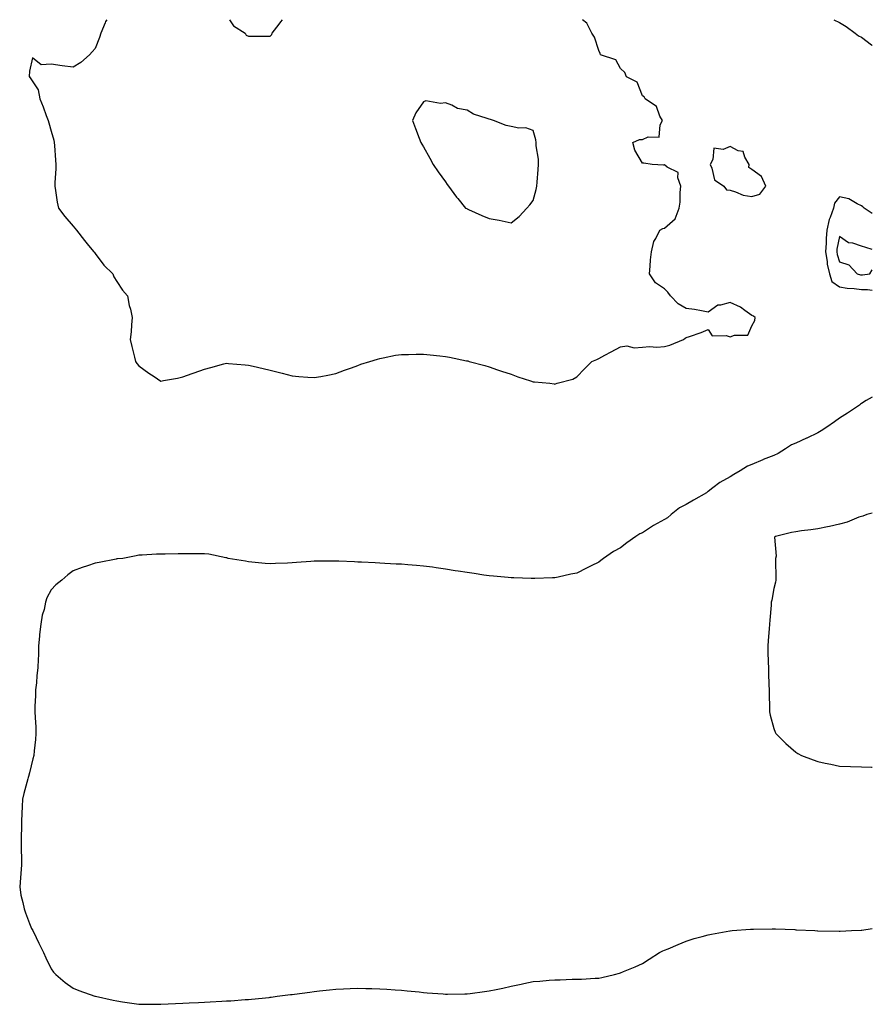
# Model space of a CAD drawing. Units: inches. Extents: x 934163 to 936803, y 7284698 to 7287338.
# Drawn here: x 936414 to 936803, y 7286888 to 7287338 of the extents above; entities that cross this region are included whole.
import ezdxf

# ---------------------------------------------------------------- set-up
doc = ezdxf.new("R2010")
doc.units = ezdxf.units.IN
doc.header["$MEASUREMENT"] = 0
doc.layers.add('Contour_93417284', color=7, linetype='Continuous', true_color=0xf400cb)

msp = doc.modelspace()

# ---------------------------------------------------------------- linework, layer by layer
at = {"layer": 'Contour_93417284'}
for points in [[(936453.38, 7287338, 3223), (936452.85, 7287337.13, 3223), (936452.66, 7287336.53, 3223), (936450.71, 7287331.92, 3223), (936450.04, 7287329.94, 3223), (936448.05, 7287324.9, 3223), (936446.71, 7287323.26, 3223), (936445.54, 7287321.92, 3223), (936441.49, 7287318.48, 3223), (936438.05, 7287316.36, 3223), (936433.08, 7287316.89, 3223), (936433.01, 7287316.88, 3223), (936428.05, 7287317.73, 3223), (936423.47, 7287317.35, 3223), (936419.41, 7287320.55, 3223), (936418.05, 7287314.42, 3223), (936417.94, 7287312.03, 3223), (936417.99, 7287311.92, 3223), (936418.02, 7287311.89, 3223), (936418.05, 7287311.85, 3223), (936422.11, 7287305.98, 3223), (936422.81, 7287301.92, 3223), (936424.33, 7287298.2, 3223), (936425.77, 7287294.2, 3223), (936426.64, 7287291.92, 3223), (936426.97, 7287290.84, 3223), (936428.05, 7287287.03, 3223), (936429.15, 7287283.02, 3223), (936429.4, 7287281.92, 3223), (936429.48, 7287280.48, 3223), (936430.04, 7287273.91, 3223), (936430.15, 7287271.92, 3223), (936430.07, 7287269.91, 3223), (936429.71, 7287263.59, 3223), (936429.65, 7287261.92, 3223), (936430.03, 7287259.95, 3223), (936430.73, 7287254.6, 3223), (936431.35, 7287251.92, 3223), (936434.23, 7287248.1, 3223), (936438.05, 7287243.72, 3223), (936438.87, 7287242.74, 3223), (936439.49, 7287241.92, 3223), (936443.23, 7287237.1, 3223), (936445.05, 7287234.92, 3223), (936447.55, 7287231.92, 3223), (936447.72, 7287231.6, 3223), (936448.05, 7287231.21, 3223), (936452.03, 7287225.9, 3223), (936456.13, 7287221.92, 3223), (936456.67, 7287220.54, 3223), (936458.05, 7287218.39, 3223), (936460.55, 7287214.41, 3223), (936462.84, 7287211.92, 3223), (936463.64, 7287207.52, 3223), (936464.15, 7287205.83, 3223), (936465.01, 7287201.92, 3223), (936464.75, 7287198.62, 3223), (936464.49, 7287195.48, 3223), (936464.14, 7287191.92, 3223), (936464.88, 7287188.76, 3223), (936466.08, 7287183.89, 3223), (936466.55, 7287181.92, 3223), (936467.16, 7287181.03, 3223), (936468.05, 7287179.85, 3223), (936472.66, 7287176.53, 3223), (936474.99, 7287174.98, 3223), (936478.05, 7287172.92, 3223), (936479.3, 7287173.17, 3223), (936485.67, 7287174.3, 3223), (936488.05, 7287174.82, 3223), (936492.46, 7287176.33, 3223), (936493.35, 7287176.62, 3223), (936498.05, 7287178.35, 3223), (936500.88, 7287179.09, 3223), (936506.89, 7287180.76, 3223), (936508.05, 7287181.06, 3223), (936508.98, 7287180.99, 3223), (936516.52, 7287180.39, 3223), (936518.05, 7287180.25, 3223), (936520.23, 7287179.73, 3223), (936524.82, 7287178.69, 3223), (936528.05, 7287177.91, 3223), (936532.83, 7287176.71, 3223), (936533.44, 7287176.54, 3223), (936538.05, 7287175.35, 3223), (936541.17, 7287175.05, 3223), (936545.25, 7287174.72, 3223), (936548.05, 7287174.49, 3223), (936551.2, 7287175.07, 3223), (936554.27, 7287175.7, 3223), (936558.05, 7287176.41, 3223), (936561.98, 7287177.98, 3223), (936565.14, 7287179.01, 3223), (936568.05, 7287180.03, 3223), (936569.39, 7287180.58, 3223), (936573.54, 7287181.92, 3223), (936576.96, 7287183, 3223), (936578.05, 7287183.28, 3223), (936579.68, 7287183.55, 3223), (936585.25, 7287184.72, 3223), (936588.05, 7287185.12, 3223), (936591.26, 7287185.12, 3223), (936594.73, 7287185.24, 3223), (936598.05, 7287185.24, 3223), (936601.03, 7287184.9, 3223), (936605.55, 7287184.42, 3223), (936608.05, 7287184.13, 3223), (936609.92, 7287183.79, 3223), (936617.74, 7287182.23, 3223), (936618.05, 7287182.17, 3223), (936618.25, 7287182.12, 3223), (936618.95, 7287181.92, 3223), (936626.1, 7287179.97, 3223), (936628.05, 7287179.41, 3223), (936631.87, 7287178.1, 3223), (936633.62, 7287177.49, 3223), (936638.05, 7287176.03, 3223), (936641.06, 7287174.94, 3223), (936646.92, 7287173.04, 3223), (936648.05, 7287172.66, 3223), (936648.72, 7287172.58, 3223), (936655.72, 7287171.92, 3223), (936657.76, 7287171.63, 3223), (936658.05, 7287171.54, 3223)], [(936509.45, 7287338, 3224), (936511.27, 7287335.14, 3224), (936516.56, 7287331.92, 3224), (936517.05, 7287330.92, 3224), (936518.05, 7287330.4, 3224), (936519.5, 7287330.47, 3224), (936526.58, 7287330.45, 3224), (936528.05, 7287330.52, 3224)], [(936528.05, 7287330.52, 3224), (936528.8, 7287331.17, 3224), (936528.89, 7287331.92, 3224), (936532.11, 7287335.98, 3224), (936532.95, 7287337.02, 3224), (936533.61, 7287338, 3224)], [(936658.05, 7287171.54, 3223), (936658.37, 7287171.6, 3223), (936659.09, 7287171.92, 3223), (936666.22, 7287173.75, 3223), (936668.05, 7287174.83, 3223), (936671.49, 7287178.47, 3223), (936674.93, 7287181.92, 3223), (936677.15, 7287182.82, 3223), (936678.05, 7287183.22, 3223), (936680.85, 7287184.71, 3223), (936683.72, 7287186.25, 3223), (936688.05, 7287188.59, 3223), (936690.96, 7287189.01, 3223), (936694.32, 7287188.19, 3223), (936698.05, 7287188.45, 3223), (936701.26, 7287188.71, 3223), (936704.6, 7287188.46, 3223), (936708.05, 7287188.68, 3223), (936710.6, 7287189.37, 3223), (936716.78, 7287191.92, 3223), (936717.51, 7287192.46, 3223), (936718.05, 7287192.82, 3223), (936719.48, 7287193.35, 3223), (936724.81, 7287195.16, 3223), (936728.05, 7287196.48, 3223), (936729.8, 7287193.67, 3223), (936736.2, 7287193.78, 3223), (936738.05, 7287193.08, 3223), (936740, 7287193.87, 3223), (936746.11, 7287193.85, 3223), (936748.05, 7287198.15, 3223), (936749.36, 7287200.6, 3223), (936749.45, 7287201.92, 3223), (936748.73, 7287202.6, 3223), (936748.05, 7287202.83, 3223), (936744.78, 7287205.19, 3223), (936742.85, 7287206.72, 3223), (936738.05, 7287208.75, 3223), (936733.66, 7287207.54, 3223), (936732.38, 7287207.58, 3223), (936728.05, 7287204.47, 3223), (936725.03, 7287204.94, 3223), (936721.74, 7287205.61, 3223), (936718.05, 7287206.11, 3223), (936714.32, 7287208.19, 3223), (936710.9, 7287211.92, 3223), (936709.62, 7287213.49, 3223), (936708.05, 7287215.14, 3223), (936703.92, 7287217.79, 3223), (936701.25, 7287221.92, 3223), (936701.62, 7287225.48, 3223), (936701.65, 7287228.32, 3223), (936702.1, 7287231.92, 3223), (936703.28, 7287236.69, 3223), (936704.13, 7287238, 3223), (936706.02, 7287241.92, 3223), (936707.37, 7287242.59, 3223), (936708.05, 7287242.7, 3223), (936712.91, 7287247.06, 3223), (936714.78, 7287251.92, 3223), (936715.3, 7287254.66, 3223), (936715.24, 7287259.11, 3223), (936715.62, 7287261.92, 3223), (936714.18, 7287265.79, 3223), (936714.32, 7287268.2, 3223), (936709.27, 7287270.7, 3223), (936708.05, 7287271.63, 3223), (936707.63, 7287271.49, 3223), (936702.42, 7287271.92, 3223), (936698.64, 7287272.51, 3223), (936698.05, 7287272.5, 3223), (936694.5, 7287278.37, 3223), (936693.7, 7287281.92, 3223), (936696.67, 7287283.3, 3223), (936698.05, 7287283.33, 3223), (936700.66, 7287284.53, 3223), (936705.7, 7287284.27, 3223), (936706.05, 7287289.92, 3223), (936707.14, 7287291.92, 3223), (936706.02, 7287293.95, 3223), (936704.49, 7287298.36, 3223), (936699.27, 7287301.92, 3223), (936698.88, 7287302.74, 3223), (936698.05, 7287303.19, 3223), (936695.55, 7287309.42, 3223), (936690.76, 7287311.92, 3223), (936689.96, 7287313.83, 3223), (936688.05, 7287315.64, 3223), (936685.81, 7287319.67, 3223), (936678.83, 7287321.92, 3223), (936678.73, 7287322.6, 3223), (936678.05, 7287323.98, 3223), (936676.11, 7287329.99, 3223), (936674.91, 7287331.92, 3223), (936672.57, 7287336.44, 3223), (936670.6, 7287338, 3223)], [(936785.42, 7287338, 3223), (936788.05, 7287336.67, 3223), (936791.07, 7287334.95, 3223), (936795.14, 7287331.92, 3223), (936796.76, 7287330.63, 3223), (936798.05, 7287330.04, 3223), (936802.67, 7287326.54, 3223), (936803, 7287326.21, 3223)], [(936803, 7287249.46, 3223), (936799.33, 7287251.92, 3223), (936798.65, 7287252.52, 3223), (936798.05, 7287253.01, 3223), (936796.14, 7287253.83, 3223), (936792.29, 7287256.16, 3223), (936788.05, 7287257.1, 3223), (936785.75, 7287254.22, 3223), (936785.31, 7287251.92, 3223), (936783.75, 7287247.61, 3223), (936783.26, 7287246.71, 3223), (936782.27, 7287241.92, 3223), (936781.89, 7287238.07, 3223), (936781.98, 7287235.85, 3223), (936781.68, 7287231.92, 3223), (936782.39, 7287227.58, 3223), (936782.44, 7287226.31, 3223), (936783.39, 7287221.92, 3223), (936784.59, 7287218.45, 3223), (936788.05, 7287215.97, 3223), (936791.45, 7287215.33, 3223), (936794.78, 7287215.18, 3223), (936798.05, 7287214.7, 3223), (936800.87, 7287214.74, 3223), (936803, 7287214.48, 3223)], [(936803, 7287233.03, 3224), (936800, 7287233.87, 3224), (936798.05, 7287234.58, 3224), (936794.1, 7287235.87, 3224), (936792.14, 7287236.01, 3224), (936788.05, 7287238.96, 3224), (936786.83, 7287233.14, 3224), (936786.74, 7287231.92, 3224), (936786.93, 7287230.8, 3224), (936788.05, 7287227.37, 3224), (936792.23, 7287226.1, 3224), (936796.06, 7287221.92, 3224), (936797.6, 7287221.47, 3224), (936798.05, 7287221.4, 3224)], [(936798.05, 7287221.4, 3224), (936798.56, 7287221.41, 3224), (936801.89, 7287221.92, 3224), (936803, 7287223.81, 3224)], [(936803, 7287165.61, 3223), (936800.2, 7287164.07, 3223), (936798.05, 7287162.75, 3223), (936797.63, 7287162.35, 3223), (936797.09, 7287161.92, 3223), (936791.74, 7287158.23, 3223), (936788.05, 7287156.05, 3223), (936785.71, 7287154.26, 3223), (936782.27, 7287151.92, 3223), (936779.72, 7287150.24, 3223), (936778.05, 7287149.34, 3223), (936773.07, 7287146.9, 3223), (936773, 7287146.87, 3223), (936768.05, 7287144.58, 3223), (936766.16, 7287143.81, 3223), (936763.3, 7287141.92, 3223), (936760.05, 7287139.92, 3223), (936758.05, 7287138.99, 3223), (936753.18, 7287137.05, 3223), (936752.99, 7287136.98, 3223), (936748.05, 7287134.76, 3223), (936745.96, 7287134, 3223), (936742.7, 7287131.92, 3223), (936739.78, 7287130.19, 3223), (936738.05, 7287129.14, 3223), (936733.37, 7287126.6, 3223), (936730.23, 7287124.1, 3223), (936728.05, 7287122.45, 3223), (936727.68, 7287122.29, 3223), (936727.25, 7287121.92, 3223), (936721.41, 7287118.56, 3223), (936718.05, 7287116.5, 3223), (936715, 7287114.97, 3223), (936711.15, 7287111.92, 3223), (936709.42, 7287110.54, 3223), (936708.05, 7287109.64, 3223), (936703.09, 7287106.96, 3223), (936703.04, 7287106.93, 3223), (936698.05, 7287103.65, 3223), (936696.8, 7287103.17, 3223), (936694.96, 7287101.92, 3223), (936690.92, 7287099.06, 3223), (936688.05, 7287096.78, 3223), (936684.82, 7287095.15, 3223), (936680.31, 7287091.92, 3223), (936679.03, 7287090.94, 3223), (936678.05, 7287090.16, 3223), (936674.62, 7287088.48, 3223), (936672.48, 7287087.49, 3223), (936668.05, 7287085.2, 3223), (936665.28, 7287084.69, 3223), (936659.54, 7287083.41, 3223), (936658.05, 7287083.12, 3223), (936656.9, 7287083.06, 3223), (936648.87, 7287082.73, 3223), (936648.05, 7287082.69, 3223), (936647.26, 7287082.71, 3223), (936639.23, 7287083.1, 3223), (936638.05, 7287083.13, 3223), (936636.76, 7287083.21, 3223), (936630, 7287083.87, 3223), (936628.05, 7287083.98, 3223), (936625.64, 7287084.33, 3223), (936621.14, 7287085.02, 3223), (936618.05, 7287085.45, 3223), (936613.87, 7287086.1, 3223), (936612.45, 7287086.31, 3223), (936608.05, 7287087.04, 3223), (936603.75, 7287087.62, 3223), (936602.1, 7287087.87, 3223), (936598.05, 7287088.4, 3223), (936594.8, 7287088.67, 3223), (936590.91, 7287089.06, 3223), (936588.05, 7287089.29, 3223), (936585.5, 7287089.37, 3223), (936580.32, 7287089.64, 3223), (936578.05, 7287089.72, 3223), (936575.97, 7287089.84, 3223), (936569.78, 7287090.19, 3223), (936568.05, 7287090.28, 3223), (936566.48, 7287090.36, 3223), (936559.34, 7287090.63, 3223), (936558.05, 7287090.69, 3223), (936556.83, 7287090.71, 3223), (936549.35, 7287090.61, 3223), (936548.05, 7287090.63, 3223), (936546.65, 7287090.52, 3223), (936539.97, 7287090, 3223), (936538.05, 7287089.85, 3223), (936535.89, 7287089.76, 3223), (936530.44, 7287089.54, 3223), (936528.05, 7287089.45, 3223), (936525.78, 7287089.65, 3223), (936519.71, 7287090.25, 3223), (936518.05, 7287090.42, 3223), (936516.8, 7287090.67, 3223), (936508.89, 7287091.92, 3223), (936508.28, 7287092.15, 3223), (936508.05, 7287092.21, 3223), (936507.71, 7287092.26, 3223), (936499.97, 7287093.84, 3223), (936498.05, 7287094.06, 3223), (936495.96, 7287094, 3223), (936490.21, 7287094.08, 3223), (936488.05, 7287094.02, 3223), (936485.97, 7287094, 3223), (936480.01, 7287093.88, 3223), (936478.05, 7287093.88, 3223), (936476.14, 7287093.82, 3223), (936469.51, 7287093.38, 3223), (936468.05, 7287093.35, 3223), (936466.82, 7287093.15, 3223), (936460.69, 7287091.92, 3223), (936458.27, 7287091.7, 3223), (936458.05, 7287091.67, 3223), (936457.73, 7287091.6, 3223), (936449.86, 7287090.11, 3223), (936448.05, 7287089.7, 3223), (936444.66, 7287088.53, 3223), (936442.22, 7287087.75, 3223), (936438.05, 7287086.19, 3223), (936435.6, 7287084.37, 3223), (936432.9, 7287081.92, 3223), (936430.05, 7287079.92, 3223), (936428.05, 7287077.61, 3223), (936426.09, 7287073.88, 3223), (936425.46, 7287071.92, 3223), (936424.76, 7287068.63, 3223), (936423.95, 7287066.02, 3223), (936423.27, 7287061.92, 3223), (936422.71, 7287057.25, 3223), (936422.68, 7287056.56, 3223), (936422.21, 7287051.92, 3223), (936422.16, 7287047.81, 3223), (936422.01, 7287045.88, 3223), (936421.97, 7287041.92, 3223), (936421.5, 7287038.47, 3223), (936421.24, 7287035.1, 3223), (936420.85, 7287031.92, 3223), (936420.84, 7287029.14, 3223), (936420.61, 7287024.48, 3223), (936420.6, 7287021.92, 3223), (936420.66, 7287019.31, 3223), (936420.95, 7287014.82, 3223), (936421, 7287011.92, 3223), (936420.83, 7287009.14, 3223), (936420.18, 7287004.05, 3223), (936420.03, 7287001.92, 3223), (936419.65, 7287000.32, 3223), (936418.05, 7286994, 3223), (936417.63, 7286992.35, 3223), (936417.52, 7286991.92, 3223), (936417.36, 7286991.23, 3223), (936415.45, 7286984.52, 3223), (936414.88, 7286981.92, 3223), (936414.78, 7286978.65, 3223), (936414.59, 7286975.39, 3223), (936414.49, 7286971.92, 3223), (936414.44, 7286968.31, 3223), (936414.34, 7286965.63, 3223), (936414.3, 7286961.92, 3223), (936414.34, 7286958.21, 3223), (936414.41, 7286955.55, 3223), (936414.45, 7286951.92, 3223), (936414.12, 7286947.99, 3223), (936413.97, 7286946, 3223), (936413.62, 7286941.92, 3223), (936414.21, 7286938.08, 3223), (936415.13, 7286934.83, 3223), (936415.7, 7286931.92, 3223), (936416.2, 7286930.06, 3223), (936418.05, 7286925.14, 3223), (936419.03, 7286922.9, 3223), (936419.66, 7286921.92, 3223), (936421.16, 7286918.81, 3223), (936422.39, 7286916.26, 3223), (936424.51, 7286911.92, 3223), (936425.6, 7286909.47, 3223), (936428.05, 7286904.44, 3223), (936429.13, 7286903, 3223), (936430.14, 7286901.92, 3223), (936434.41, 7286898.28, 3223), (936438.05, 7286895.69, 3223), (936440.66, 7286894.53, 3223), (936447.95, 7286892.02, 3223), (936448.05, 7286891.98, 3223), (936448.1, 7286891.97, 3223), (936448.28, 7286891.92, 3223), (936456.31, 7286890.18, 3223), (936458.05, 7286889.8, 3223), (936460.56, 7286889.4, 3223), (936464.89, 7286888.76, 3223), (936468.05, 7286888.26, 3223), (936471.68, 7286888.3, 3223), (936474.43, 7286888.3, 3223), (936478.05, 7286888.32, 3223), (936481.5, 7286888.47, 3223), (936484.76, 7286888.63, 3223), (936488.05, 7286888.79, 3223), (936491.04, 7286888.93, 3223), (936495.28, 7286889.15, 3223), (936498.05, 7286889.29, 3223), (936500.56, 7286889.41, 3223), (936505.86, 7286889.73, 3223), (936508.05, 7286889.84, 3223), (936510.06, 7286889.91, 3223), (936516.56, 7286890.43, 3223), (936518.05, 7286890.48, 3223), (936519.43, 7286890.54, 3223), (936527.57, 7286891.44, 3223), (936528.05, 7286891.47, 3223)], [(936803, 7287112.62, 3224), (936800.5, 7287111.92, 3224), (936798.71, 7287111.27, 3224), (936798.05, 7287111.12, 3224), (936796.84, 7287110.72, 3224), (936791.49, 7287108.47, 3224), (936788.05, 7287107.62, 3224), (936783.47, 7287106.5, 3224), (936782.51, 7287106.38, 3224), (936778.05, 7287105.47, 3224), (936774.92, 7287105.05, 3224), (936770.62, 7287104.49, 3224), (936768.05, 7287104.14, 3224), (936766.16, 7287103.81, 3224), (936758.75, 7287101.92, 3224), (936758.4, 7287101.57, 3224), (936759.15, 7287093.01, 3224), (936758.83, 7287091.92, 3224), (936758.78, 7287091.19, 3224), (936758.99, 7287082.86, 3224), (936758.94, 7287081.92, 3224), (936758.83, 7287081.14, 3224), (936758.05, 7287078.13, 3224), (936757.09, 7287072.88, 3224), (936756.87, 7287071.92, 3224), (936756.74, 7287070.6, 3224), (936756.23, 7287063.74, 3224), (936756.03, 7287061.92, 3224), (936755.83, 7287059.7, 3224), (936755.5, 7287054.47, 3224), (936755.26, 7287051.92, 3224), (936755.35, 7287049.22, 3224), (936755.51, 7287044.47, 3224), (936755.6, 7287041.92, 3224), (936755.66, 7287039.53, 3224), (936755.77, 7287034.2, 3224), (936755.83, 7287031.92, 3224), (936755.89, 7287029.75, 3224), (936756.07, 7287023.9, 3224), (936756.12, 7287021.92, 3224), (936756.41, 7287020.28, 3224), (936758.05, 7287014.21, 3224), (936758.67, 7287012.55, 3224), (936758.94, 7287011.92, 3224), (936763.48, 7287007.35, 3224), (936768.05, 7287003.44, 3224), (936769.01, 7287002.88, 3224), (936770.59, 7287001.92, 3224), (936776.01, 7286999.88, 3224), (936778.05, 7286999.18, 3224), (936781.51, 7286998.46, 3224), (936784.1, 7286997.96, 3224), (936788.05, 7286997.09, 3224), (936793.03, 7286996.89, 3224), (936793.08, 7286996.89, 3224), (936798.05, 7286996.71, 3224), (936802.66, 7286996.53, 3224), (936803, 7286996.52, 3224)], [(936528.05, 7286891.47, 3223), (936528.47, 7286891.5, 3223), (936531.23, 7286891.92, 3223), (936537.27, 7286892.7, 3223), (936538.05, 7286892.81, 3223), (936539.09, 7286892.96, 3223), (936546.1, 7286893.87, 3223), (936548.05, 7286894.15, 3223), (936550.54, 7286894.41, 3223), (936555.07, 7286894.9, 3223), (936558.05, 7286895.21, 3223), (936561.48, 7286895.35, 3223), (936564.5, 7286895.47, 3223), (936568.05, 7286895.59, 3223), (936571.63, 7286895.5, 3223), (936574.51, 7286895.46, 3223), (936578.05, 7286895.37, 3223), (936581.24, 7286895.11, 3223), (936585.09, 7286894.88, 3223), (936588.05, 7286894.65, 3223), (936590.51, 7286894.38, 3223), (936596.09, 7286893.88, 3223), (936598.05, 7286893.68, 3223), (936599.66, 7286893.53, 3223), (936606.98, 7286892.99, 3223), (936608.05, 7286892.9, 3223), (936609.04, 7286892.91, 3223), (936616.98, 7286892.99, 3223), (936618.05, 7286893, 3223), (936619.33, 7286893.2, 3223), (936625.93, 7286894.05, 3223), (936628.05, 7286894.38, 3223), (936631.23, 7286895.09, 3223), (936634.32, 7286895.65, 3223), (936638.05, 7286896.62, 3223), (936642.57, 7286897.41, 3223), (936643.9, 7286897.77, 3223), (936648.05, 7286898.63, 3223), (936651.19, 7286898.78, 3223), (936655.49, 7286899.36, 3223), (936658.05, 7286899.51, 3223), (936660.52, 7286899.45, 3223), (936665.94, 7286899.81, 3223), (936668.05, 7286899.74, 3223), (936670.25, 7286899.71, 3223), (936676.38, 7286900.25, 3223), (936678.05, 7286900.23, 3223), (936679.54, 7286900.43, 3223), (936685.27, 7286901.92, 3223), (936687.49, 7286902.48, 3223), (936688.05, 7286902.67, 3223), (936689.33, 7286903.2, 3223), (936694.67, 7286905.3, 3223), (936698.05, 7286906.88, 3223), (936701.14, 7286908.83, 3223), (936705.88, 7286911.92, 3223), (936707.36, 7286912.61, 3223), (936708.05, 7286912.92, 3223), (936709.77, 7286913.64, 3223), (936714.33, 7286915.63, 3223), (936718.05, 7286917.1, 3223), (936721.71, 7286918.26, 3223), (936725.37, 7286919.23, 3223), (936728.05, 7286920.03, 3223), (936729.61, 7286920.36, 3223), (936737.96, 7286921.83, 3223), (936738.05, 7286921.85, 3223), (936738.12, 7286921.85, 3223), (936738.93, 7286921.92, 3223), (936747.42, 7286922.55, 3223), (936748.05, 7286922.59, 3223), (936748.74, 7286922.61, 3223), (936757.27, 7286922.7, 3223), (936758.05, 7286922.71, 3223), (936758.81, 7286922.68, 3223), (936767.6, 7286922.37, 3223), (936768.05, 7286922.35, 3223), (936768.45, 7286922.32, 3223), (936776.75, 7286921.92, 3223), (936777.99, 7286921.86, 3223), (936778.1, 7286921.86, 3223), (936787.82, 7286921.69, 3223), (936788.05, 7286921.7, 3223), (936788.26, 7286921.71, 3223), (936793.46, 7286921.92, 3223), (936797.85, 7286922.12, 3223), (936798.05, 7286922.12, 3223), (936798.27, 7286922.13, 3223), (936803, 7286922.82, 3223)]]:
    msp.add_polyline3d(points, dxfattribs=at)
for points in [[(936638.05, 7287245.25, 3224), (936641.8, 7287248.17, 3224), (936645.27, 7287251.92, 3224), (936646.57, 7287253.4, 3224), (936648.05, 7287255.38, 3224), (936649.51, 7287260.46, 3224), (936649.73, 7287261.92, 3224), (936649.89, 7287263.76, 3224), (936650.42, 7287269.55, 3224), (936650.62, 7287271.92, 3224), (936650.5, 7287274.36, 3224), (936649.56, 7287280.42, 3224), (936649.47, 7287281.92, 3224), (936649.31, 7287283.18, 3224), (936648.05, 7287287.38, 3224), (936644.8, 7287288.67, 3224), (936641.52, 7287288.44, 3224), (936638.05, 7287289.15, 3224), (936635.76, 7287289.63, 3224), (936629.99, 7287291.92, 3224), (936628.57, 7287292.44, 3224), (936628.05, 7287292.5, 3224), (936627.05, 7287292.92, 3224), (936620.94, 7287294.81, 3224), (936618.05, 7287296.62, 3224), (936613.6, 7287297.47, 3224), (936611.02, 7287298.95, 3224), (936608.05, 7287300.06, 3224), (936605.87, 7287299.73, 3224), (936599.1, 7287300.88, 3224), (936598.05, 7287300.5, 3224), (936594.46, 7287295.51, 3224), (936592.95, 7287291.92, 3224), (936594.39, 7287288.26, 3224), (936596.01, 7287283.96, 3224), (936596.8, 7287281.92, 3224), (936597.27, 7287281.15, 3224), (936598.05, 7287279.92, 3224), (936600.93, 7287274.8, 3224), (936602.49, 7287271.92, 3224), (936604.67, 7287268.54, 3224), (936608.05, 7287263.92, 3224), (936608.83, 7287262.7, 3224), (936609.41, 7287261.92, 3224), (936613.11, 7287256.98, 3224), (936613.67, 7287256.3, 3224), (936617.22, 7287251.92, 3224), (936617.82, 7287251.69, 3224), (936618.05, 7287251.62, 3224), (936618.59, 7287251.37, 3224), (936624.73, 7287248.61, 3224), (936628.05, 7287247.15, 3224), (936632.54, 7287246.41, 3224), (936633.91, 7287246.06, 3224)], [(936748.05, 7287257.19, 3223), (936751.62, 7287258.36, 3223), (936754.45, 7287261.92, 3223), (936752.45, 7287266.32, 3223), (936748.05, 7287269.63, 3223), (936746.66, 7287270.53, 3223), (936746.84, 7287271.92, 3223), (936744.83, 7287275.14, 3223), (936743.97, 7287277.85, 3223), (936741.8, 7287278.17, 3223), (936738.05, 7287280.07, 3223), (936734.89, 7287278.76, 3223), (936730.65, 7287279.31, 3223), (936730.2, 7287274.07, 3223), (936728.96, 7287271.92, 3223), (936729.79, 7287270.17, 3223), (936730.97, 7287264.84, 3223), (936735.14, 7287261.92, 3223), (936736.41, 7287260.28, 3223), (936738.05, 7287260.08, 3223), (936740.56, 7287259.41, 3223), (936743.99, 7287257.86, 3223)]]:
    msp.add_polyline3d(points, close=True, dxfattribs=at)

doc.saveas('drawing.dxf')
